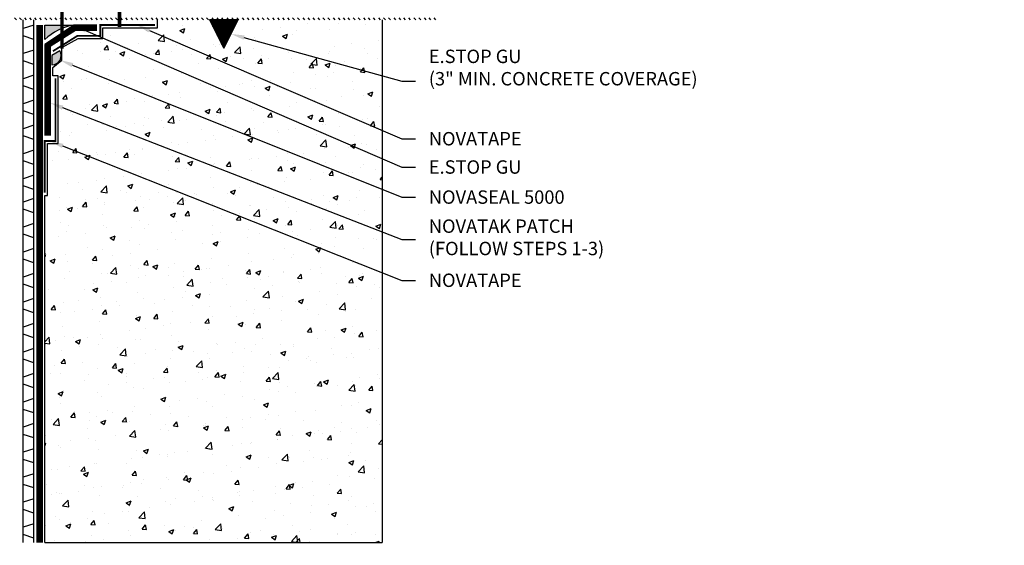
# Model space of a CAD drawing. Units: inches. Extents: x -18.1 to 63.7, y -0.5 to 47.
# Drawn here: x 11.5 to 45.9, y -0.5 to 17.9 of the extents above; entities that cross this region are included whole.
import ezdxf
from ezdxf import colors
from ezdxf.entities.mleader import LeaderData, LeaderLine
from ezdxf.math import Vec2, Vec3

# ---------------------------------------------------------------- set-up
doc = ezdxf.new("R2010")
doc.units = ezdxf.units.IN
doc.header["$MEASUREMENT"] = 0
doc.linetypes.add('DASHED2', pattern=[0.375, 0.25, -0.125])
for name, color, linetype, true_color in [('BENTOTAK', 7, 'Continuous', 0x29c729), ('E.Drain 6000', 7, 'Continuous', 0xa57c52), ('NOVASEAL 5000', 7, 'Continuous', 0x10239d), ('NOVATAK', 7, 'DASHED2', 0x720098), ('NOVATAPE', 7, 'Continuous', 0xa1634f)]:
    doc.layers.add(name, color=color, linetype=linetype, true_color=true_color)
doc.layers.add('NOTES', color=30, linetype='Continuous', plot=False)
for name, color, linetype in [('Z-Anchors', 4, 'Continuous'), ('Z-Conditions', 10, 'Continuous'), ('Z-TEXT', 3, 'Continuous')]:
    doc.layers.add(name, color=color, linetype=linetype)
doc.styles.add('ARIAL', font='arial.ttf')

# ---------------------------------------------------------------- blocks, each defined once
blk = doc.blocks.new('BENTOTAK')
at = {"layer": 'BENTOTAK'}
h = blk.add_hatch(dxfattribs=at)
h.set_pattern_fill('AR-RSHKE', color=256, scale=0.005, angle=90, style=0)
h.paths.add_polyline_path([(1, 0.5), (0, 1), (0, 0)])
blk.add_line((1, 0.5), (1, 0.5), dxfattribs=at)
blk.add_lwpolyline([(1, 0.5), (0, 1), (0, 0), (1, 0.5)], close=True, dxfattribs=at)
blk = doc.blocks.new('E-DRAIN 6000')
at = {"layer": 'E.Drain 6000'}
for p, q in [((0, 0.375), (6.063, 0.375)), ((0.126, 0), (0.251, 0.375)), ((0.626, 0), (0.501, 0.375)), ((1.001, 0), (1.126, 0.375)), ((1.501, 0), (1.376, 0.375)), ((1.876, 0), (2.001, 0.375)), ((2.376, 0), (2.251, 0.375)), ((2.751, 0), (2.876, 0.375)), ((3.251, 0), (3.126, 0.375)), ((3.626, 0), (3.751, 0.375)), ((4.126, 0), (4.001, 0.375)), ((4.501, 0), (4.626, 0.375)), ((5.001, 0), (4.876, 0.375)), ((5.376, 0), (5.501, 0.375)), ((5.876, 0), (5.751, 0.375)), ((0, 0), (6.063, 0))]:
    blk.add_line(p, q, dxfattribs=at)

msp = doc.modelspace()

# ---------------------------------------------------------------- hatches: boundary and pattern name
at = {"layer": 'BENTOTAK'}
msp.add_hatch(color=256, dxfattribs=at).paths.add_polyline_path([(12.353829, 17.167847), (12.353829, 17.667847), (13.353829, 17.667847, 0.132637671)])
at = {"layer": 'NOVASEAL 5000'}
h = msp.add_hatch(color=256, dxfattribs=at)
h.dxf.hatch_style = 1
h.paths.add_polyline_path([(12.880989, 16.770898), (12.606853, 16.598929), (12.606853, 16.27532, 0.589636044)])
at = {"layer": 'Z-Conditions'}
h = msp.add_hatch(dxfattribs=at)
h.set_pattern_fill('ANSI31', color=256, angle=-90)
h.set_pattern_definition([(315, (17.20115, 22.79941), (0.08838835, 0.08838835), [])])
edge = h.paths.add_edge_path()
edge.add_line((0.135079, 20.855347), (0.135079, 20.792847))
edge.add_line((0.135079, 20.792847), (26.17526, 20.792847))
edge.add_arc((25.037185, 20.105347), 1.329613, 31.1357605, 34.3379996)
edge.add_line((26.135079, 20.855347), (0.135079, 20.855347))
edge = h.paths.add_edge_path()
edge.add_arc((27.232973, 18.605347), 1.329613, 211.1357605, 214.3379996, ccw=False)
edge.add_line((26.094898, 17.917847), (0.135079, 17.917847))
edge.add_line((0.135079, 17.917847), (0.135079, 17.855347))
edge.add_line((0.135079, 17.855347), (26.135079, 17.855347))
h = msp.add_hatch(dxfattribs=at)
h.set_pattern_fill('AR-CONC', color=256, scale=0.25)
h.set_pattern_definition([(50, (-0.0328, -0.4258), (1.79315, -0.15688), [0.1875, -2.0625]), (355, (-0.0328, -0.4258), (-0.34688, 1.88048), [0.15, -1.65]), (100.4514, (0.1166, -0.439), (1.44627, 1.7236), [0.15935, -1.75286]), (46.184, (-0.0328, 0.0742), (2.6681, -0.4138), [0.28125, -3.09375]), (96.636, (0.1895, 0.0397), (2.33665, 2.4353), [0.23903, -2.62928]), (351.184, (-0.0328, 0.0742), (2.33665, 2.4353), [0.225, -2.475]), (21, (0.2172, -0.0508), (1.49227, -1.00655), [0.1875, -2.0625]), (326, (0.2172, -0.0508), (0.60829, 1.81288), [0.15, -1.65]), (71.4514, (0.3416, -0.1347), (2.10056, 0.80633), [0.15935, -1.75286]), (37.5, (-0.0328, -0.42584), (0.0304, 0.832235), [0, -1.63, 0, -1.675, 0, -1.65625]), (7.5, (-0.0328, -0.4258), (0.657674, 0.98603), [0, -0.955, 0, -1.5925, 0, -0.63125]), (327.5, (-0.5903, -0.42584), (1.334556, -0.056387), [0, -0.625, 0, -1.95, 0, -2.5875]), (317.5, (-0.8403, -0.4258), (1.457965, 0.250262), [0, -0.8125, 0, -1.295, 0, -1.8375])])
h.paths.add_polyline_path([(24.159106, 17.855347), (19.121232, 17.855347), (18.621232, 16.855347), (18.121232, 17.855347), (16.301699, 17.855347), (16.301699, 17.574097), (14.382, 17.574097), (14.382, 17.199097), (13.527628, 17.199097), (12.957598, 16.883862), (12.957598, 16.846622), (12.955221, 16.438263), (12.635079, 16.188273), (12.635079, 15.896435), (12.822579, 15.896435), (12.822579, 13.521735), (12.447579, 13.521735), (12.447579, 11.708935), (12.353829, 11.708935), (12.353829, -0.430513), (24.159106, -0.430513)])

# ---------------------------------------------------------------- linework, layer by layer
at = {"layer": 'BENTOTAK'}
msp.add_lwpolyline([(12.353829, 17.167847), (12.353829, 17.667847), (13.353829, 17.667847, 0.132637671), (12.353829, 17.167847, -0.5)], format="xyb", dxfattribs=at)
at = {"layer": 'E.Drain 6000'}
for p, q in [((11.603829, -0.430513), (11.603829, 11.792176)), ((11.978829, -0.430513), (11.978829, 11.792176)), ((11.978829, 11.604676), (11.603829, 11.479676)), ((11.978829, 11.104676), (11.603829, 11.229676)), ((11.978829, 10.729676), (11.603829, 10.604676)), ((11.978829, 10.229676), (11.603829, 10.354676)), ((11.978829, 9.854676), (11.603829, 9.729676)), ((11.978829, 9.354676), (11.603829, 9.479676)), ((11.978829, 8.979676), (11.603829, 8.854676)), ((11.978829, 8.479676), (11.603829, 8.604676)), ((11.978829, 8.104676), (11.603829, 7.979676)), ((11.978829, 7.604676), (11.603829, 7.729676)), ((11.978829, 7.229676), (11.603829, 7.104676)), ((11.978829, 6.729676), (11.603829, 6.854676)), ((11.978829, 6.354676), (11.603829, 6.229676)), ((11.978829, 5.854676), (11.603829, 5.979676))]:
    msp.add_line(p, q, dxfattribs=at)
at = {"layer": 'NOTES'}
msp.add_lwpolyline([(12.353829, -0.430513), (12.353829, 11.708935), (12.447579, 11.708935), (12.447579, 13.521735), (12.822579, 13.521735), (12.822579, 15.896435), (12.635079, 15.896435), (12.635079, 16.188273), (12.955221, 16.438263), (12.955221, 16.882547), (13.527628, 17.199097), (14.382, 17.199097), (14.382, 17.574097), (16.301699, 17.574097), (16.301699, 17.855347)], dxfattribs=at)
at = {"layer": 'NOVASEAL 5000', "linetype": 'Continuous', "flags": 128}
msp.add_lwpolyline([(12.880989, 16.770898), (12.606853, 16.598929), (12.606853, 16.27532)], dxfattribs=at)
at = {"layer": 'NOVASEAL 5000', "linetype": 'Continuous'}
msp.add_arc((12.606853, 16.598929), 0.32361, 270, 32.1005353, dxfattribs=at)
at = {"layer": 'NOVATAK', "const_width": 0.1875, "flags": 128}
msp.add_lwpolyline([(12.166329, 17.667847), (12.166329, -0.430513)], dxfattribs=at)
at = {"layer": 'NOVATAK', "linetype": 'Continuous', "flags": 128}
for points in [[(12.072579, 17.667847), (12.072579, -0.430513)], [(12.260079, 17.667847), (12.260079, -0.430513)]]:
    msp.add_lwpolyline(points, dxfattribs=at)
at = {"layer": 'NOVATAPE', "const_width": 0.0625}
msp.add_lwpolyline([(12.728829, 15.802685), (12.728829, 13.615485), (12.353829, 13.615485), (12.353829, 11.802685)], dxfattribs=at)
at = {"layer": 'Z-Conditions'}
msp.add_line((24.159106, 17.855347), (24.159106, -0.430513), dxfattribs=at)
msp.add_lwpolyline([(12.353829, -0.430513), (24.159106, -0.430513)], dxfattribs=at)

# ---------------------------------------------------------------- block references
at = {"rotation": 270}
msp.add_blockref('BENTOTAK', (18.121232, 17.855347), dxfattribs=at)
at = {"layer": 'E.Drain 6000', "rotation": 90}
msp.add_blockref('E-DRAIN 6000', (11.978829, 11.792176), dxfattribs=at)

# ---------------------------------------------------------------- next in the draw order: leaders
at = {"layer": 'Z-TEXT'}
ml = msp.add_multileader_mtext('Standard', dxfattribs=at)
ml.set_content('{\\H0.91667x;STEP 1: }\\PCUT A SQUARE PATCH OF NOVATAK 8" WIDER THAN THE WIDTH OF THE PENETRATION', color=256, style='ARIAL')
ml.set_leader_properties(color=256, linetype='ByLayer', lineweight=-1)
ml.build(insert=Vec2(0, 0))
ml.multileader.update_dxf_attribs({"text_left_attachment_type": 2, "text_right_attachment_type": 2, "dogleg_length": 0.125, "arrow_head_size": 0.475, "scale": 3.8})
ctx = ml.context
ctx.base_point, ctx.scale, ctx.char_height, ctx.arrow_head_size, ctx.landing_gap_size, ctx.plane_origin = Vec3(1.274068, 45.067762), 3.8, 0.475, 0.475, 0.475, Vec3(16.522499, 43.389765)
ctx.left_attachment, ctx.right_attachment = 2, 2
notes = []
notes.append((ctx, [(0, (0, 0, 0), (0, 0), (1, 0), 1, [])]))
ctx.mtext.insert, ctx.mtext.width, ctx.mtext.flow_direction = Vec3(1.749068, 46.486774), 10.27091562, 5
ctx.mtext.has_bg_fill, ctx.mtext.bg_color, ctx.mtext.bg_scale_factor, ctx.mtext.bg_transparency, ctx.mtext.use_window_bg_color = 1, -1027028792, 1.5, 0, 1
for ctx, leaders in notes:
    for number, flags, end, landing, length, lines in leaders:
        leader = LeaderData()
        leader.index, (leader.has_last_leader_line, leader.has_dogleg_vector, leader.attachment_direction) = number, flags
        leader.last_leader_point, leader.dogleg_vector, leader.dogleg_length = Vec3(end), Vec3(landing), length
        for number, points, colour, breaks in lines:
            line = LeaderLine()
            line.index, line.vertices, line.color, line.breaks = number, Vec3.list(points), colors.encode_raw_color(colour), breaks
            leader.lines.append(line)
        ctx.leaders.append(leader)

# ---------------------------------------------------------------- next in the draw order: leaders
ml = msp.add_multileader_mtext('Standard', dxfattribs=at)
ml.set_content('{\\H0.91667x;STEP 2: \\P}FIND THE CENTER OF THE SQUARE BY FOLDING IT INTO QUARTERS', color=256, style='ARIAL')
ml.set_leader_properties(color=256, linetype='ByLayer', lineweight=-1)
ml.build(insert=Vec2(0, 0))
ml.multileader.update_dxf_attribs({"text_left_attachment_type": 2, "text_right_attachment_type": 2, "dogleg_length": 0.125, "arrow_head_size": 0.475, "scale": 3.8})
ctx = ml.context
ctx.base_point, ctx.scale, ctx.char_height, ctx.arrow_head_size, ctx.landing_gap_size, ctx.plane_origin = Vec3(15.418904, 44.643644), 3.8, 0.475, 0.475, 0.475, Vec3(22.395315, 42.347061)
ctx.left_attachment, ctx.right_attachment = 2, 2
notes = []
notes.append((ctx, [(0, (0, 0, 0), (0, 0), (1, 0), 1, [])]))
ctx.mtext.insert, ctx.mtext.width, ctx.mtext.defined_height, ctx.mtext.flow_direction = Vec3(15.893904, 46.477119), 8.77475028, 3.169951, 5
ctx.mtext.has_bg_fill, ctx.mtext.bg_color, ctx.mtext.bg_scale_factor, ctx.mtext.bg_transparency, ctx.mtext.use_window_bg_color = 1, -1027028792, 1.5, 0, 1
for ctx, leaders in notes:
    for number, flags, end, landing, length, lines in leaders:
        leader = LeaderData()
        leader.index, (leader.has_last_leader_line, leader.has_dogleg_vector, leader.attachment_direction) = number, flags
        leader.last_leader_point, leader.dogleg_vector, leader.dogleg_length = Vec3(end), Vec3(landing), length
        for number, points, colour, breaks in lines:
            line = LeaderLine()
            line.index, line.vertices, line.color, line.breaks = number, Vec3.list(points), colors.encode_raw_color(colour), breaks
            leader.lines.append(line)
        ctx.leaders.append(leader)

# ---------------------------------------------------------------- next in the draw order: leaders
ml = msp.add_multileader_mtext('Standard', dxfattribs=at)
ml.set_content('{\\H0.91667x;STEP 3:\\P}STAR-CUT CENTER OF SQUARE TO THE WIDTH\\POF THE PENETRATION (TRIM FLANGES TO 2" MAX. LENGTH)', color=256, style='ARIAL')
ml.set_leader_properties(color=256, linetype='ByLayer', lineweight=-1)
ml.build(insert=Vec2(0, 0))
ml.multileader.update_dxf_attribs({"text_left_attachment_type": 2, "text_right_attachment_type": 2, "dogleg_length": 0.125, "arrow_head_size": 0.475, "scale": 3.8})
ctx = ml.context
ctx.base_point, ctx.scale, ctx.char_height, ctx.arrow_head_size, ctx.landing_gap_size, ctx.plane_origin = Vec3(28.343323, 44.428081), 3.8, 0.475, 0.475, 0.475, Vec3(30.105415, 42.688831)
ctx.left_attachment, ctx.right_attachment = 2, 2
notes = []
notes.append((ctx, [(0, (0, 0, 0), (0, 0), (1, 0), 1, [])]))
ctx.mtext.insert, ctx.mtext.width, ctx.mtext.defined_height, ctx.mtext.flow_direction = Vec3(28.818323, 46.712796), 9.11494082, 4.017956, 5
ctx.mtext.has_bg_fill, ctx.mtext.bg_color, ctx.mtext.bg_scale_factor, ctx.mtext.bg_transparency, ctx.mtext.use_window_bg_color = 1, -1027028792, 1.5, 0, 1
for ctx, leaders in notes:
    for number, flags, end, landing, length, lines in leaders:
        leader = LeaderData()
        leader.index, (leader.has_last_leader_line, leader.has_dogleg_vector, leader.attachment_direction) = number, flags
        leader.last_leader_point, leader.dogleg_vector, leader.dogleg_length = Vec3(end), Vec3(landing), length
        for number, points, colour, breaks in lines:
            line = LeaderLine()
            line.index, line.vertices, line.color, line.breaks = number, Vec3.list(points), colors.encode_raw_color(colour), breaks
            leader.lines.append(line)
        ctx.leaders.append(leader)

# ---------------------------------------------------------------- next in the draw order: linework, layer by layer
at = {"layer": 'E.Drain 6000'}
for p, q in [((11.978829, 5.479676), (11.603829, 5.354676)), ((11.978829, 4.979676), (11.603829, 5.104676)), ((11.978829, 4.604676), (11.603829, 4.479676)), ((11.978829, 4.104676), (11.603829, 4.229676)), ((11.978829, 3.729676), (11.603829, 3.604676)), ((11.978829, 3.229676), (11.603829, 3.354676)), ((11.978829, 2.854676), (11.603829, 2.729676)), ((11.978829, 2.354676), (11.603829, 2.479676)), ((11.978829, 1.979676), (11.603829, 1.854676)), ((11.978829, 1.479676), (11.603829, 1.604676)), ((11.978829, 1.104676), (11.603829, 0.979676)), ((11.978829, 0.604676), (11.603829, 0.729676)), ((11.978829, 0.229676), (11.603829, 0.104676)), ((11.978829, -0.270324), (11.603829, -0.145324))]:
    msp.add_line(p, q, dxfattribs=at)
at = {"layer": 'NOVATAK', "linetype": 'Continuous', "flags": 128}
for points in [[(14.178067, 17.667847), (13.378917, 17.667847), (12.353829, 16.990088), (12.353829, 13.802985)], [(13.355454, 17.652334), (13.355454, 17.652334), (12.353829, 16.990088), (12.353829, 13.802985)], [(14.178067, 17.480347), (13.435086, 17.480347), (12.541329, 16.912423), (12.541329, 13.802985)]]:
    msp.add_lwpolyline(points, dxfattribs=at)
at = {"layer": 'NOVATAK', "const_width": 0.1875, "flags": 128}
msp.add_lwpolyline([(14.178067, 17.574097), (13.40759, 17.574097), (12.447579, 16.951255), (12.447579, 13.802985)], dxfattribs=at)
at = {"layer": 'NOVATAPE', "const_width": 0.0625}
msp.add_lwpolyline([(12.640968, 16.753588), (13.500602, 17.292847), (14.297662, 17.292847), (14.297662, 17.667847), (16.207949, 17.667847)], dxfattribs=at)
at = {"layer": 'Z-Anchors', "const_width": 0.125}
for points in [[(12.957598, 21.902518), (12.957598, 16.846622)], [(14.967575, 21.105347), (14.967575, 17.605347)]]:
    msp.add_lwpolyline(points, dxfattribs=at)

# ---------------------------------------------------------------- next in the draw order: leaders
at = {"layer": 'Z-TEXT'}
ml = msp.add_multileader_mtext('Standard', dxfattribs=at)
ml.set_content('NOVATAPE', color=256, style='ARIAL')
ml.set_leader_properties(color=256, linetype='ByLayer', lineweight=-1)
ml.build(insert=Vec2(0, 0))
ml.multileader.update_dxf_attribs({"text_left_attachment_type": 2, "text_right_attachment_type": 2, "dogleg_length": 0.125, "arrow_head_size": 0.46875, "scale": 3.75})
ctx = ml.context
ctx.base_point, ctx.scale, ctx.char_height, ctx.arrow_head_size, ctx.landing_gap_size, ctx.plane_origin = Vec3(25.317248, 13.684895), 3.75, 0.46875, 0.46875, 0.46875, Vec3(10.139033, 9.031625)
ctx.left_attachment, ctx.right_attachment = 2, 2
notes = []
notes.append((ctx, [(0, (1, 1, 0), (24.848498, 13.684895), (1, 0), 0.46875, [(1, [(15.584118, 17.667847)], 0, [])])]))
ctx.mtext.insert, ctx.mtext.width, ctx.mtext.flow_direction = Vec3(25.785998, 13.927423), 3.53548, 5
ctx.mtext.has_bg_fill, ctx.mtext.bg_color, ctx.mtext.bg_scale_factor, ctx.mtext.bg_transparency, ctx.mtext.use_window_bg_color = 1, -1027028792, 1.5, 0, 1
for ctx, leaders in notes:
    for number, flags, end, landing, length, lines in leaders:
        leader = LeaderData()
        leader.index, (leader.has_last_leader_line, leader.has_dogleg_vector, leader.attachment_direction) = number, flags
        leader.last_leader_point, leader.dogleg_vector, leader.dogleg_length = Vec3(end), Vec3(landing), length
        for number, points, colour, breaks in lines:
            line = LeaderLine()
            line.index, line.vertices, line.color, line.breaks = number, Vec3.list(points), colors.encode_raw_color(colour), breaks
            leader.lines.append(line)
        ctx.leaders.append(leader)

# ---------------------------------------------------------------- next in the draw order: leaders
ml = msp.add_multileader_mtext('Standard', dxfattribs=at)
ml.set_content('E.STOP GU\\P(3" MIN. CONCRETE COVERAGE)', color=256, style='ARIAL')
ml.set_leader_properties(color=256, linetype='ByLayer', lineweight=-1)
ml.build(insert=Vec2(0, 0))
ml.multileader.update_dxf_attribs({"text_left_attachment_type": 2, "text_right_attachment_type": 2, "dogleg_length": 0.125, "arrow_head_size": 0.46875, "scale": 3.75})
ctx = ml.context
ctx.base_point, ctx.scale, ctx.char_height, ctx.arrow_head_size, ctx.landing_gap_size, ctx.plane_origin = Vec3(25.317248, 15.710232), 3.75, 0.46875, 0.46875, 0.46875, Vec3(15.315251, 13.406692)
ctx.left_attachment, ctx.right_attachment = 2, 2
notes = []
notes.append((ctx, [(0, (1, 1, 0), (24.848498, 15.710232), (1, 0), 0.46875, [(0, [(18.871232, 17.355347)], 0, [])])]))
ctx.mtext.insert, ctx.mtext.width, ctx.mtext.flow_direction = Vec3(25.785998, 16.807233), 6.17179625, 5
ctx.mtext.has_bg_fill, ctx.mtext.bg_color, ctx.mtext.bg_scale_factor, ctx.mtext.bg_transparency, ctx.mtext.use_window_bg_color = 1, -1027028792, 1.5, 0, 1
ml = msp.add_multileader_mtext('Standard', dxfattribs=at)
ml.set_content('NOVATAPE', color=256, style='ARIAL')
ml.set_leader_properties(color=256, linetype='ByLayer', lineweight=-1)
ml.build(insert=Vec2(0, 0))
ml.multileader.update_dxf_attribs({"text_left_attachment_type": 2, "text_right_attachment_type": 2, "dogleg_length": 0.125, "arrow_head_size": 0.46875, "scale": 3.75})
ctx = ml.context
ctx.base_point, ctx.scale, ctx.char_height, ctx.arrow_head_size, ctx.landing_gap_size, ctx.plane_origin = Vec3(25.317248, 8.734813), 3.75, 0.46875, 0.46875, 0.46875, Vec3(15.315251, 8.20972)
ctx.left_attachment, ctx.right_attachment = 2, 2
notes.append((ctx, [(0, (1, 1, 0), (24.848498, 8.734813), (1, 0), 0.46875, [(0, [(12.541329, 13.615485)], 0, [])])]))
ctx.mtext.insert, ctx.mtext.width, ctx.mtext.flow_direction = Vec3(25.785998, 8.977341), 4.15386745, 5
ctx.mtext.has_bg_fill, ctx.mtext.bg_color, ctx.mtext.bg_scale_factor, ctx.mtext.bg_transparency, ctx.mtext.use_window_bg_color = 1, -1027028792, 1.5, 0, 1
for ctx, leaders in notes:
    for number, flags, end, landing, length, lines in leaders:
        leader = LeaderData()
        leader.index, (leader.has_last_leader_line, leader.has_dogleg_vector, leader.attachment_direction) = number, flags
        leader.last_leader_point, leader.dogleg_vector, leader.dogleg_length = Vec3(end), Vec3(landing), length
        for number, points, colour, breaks in lines:
            line = LeaderLine()
            line.index, line.vertices, line.color, line.breaks = number, Vec3.list(points), colors.encode_raw_color(colour), breaks
            leader.lines.append(line)
        ctx.leaders.append(leader)

# ---------------------------------------------------------------- next in the draw order: leaders
ml = msp.add_multileader_mtext('Standard', dxfattribs=at)
ml.set_content('E.STOP GU', color=256, style='ARIAL')
ml.set_leader_properties(color=256, linetype='ByLayer', lineweight=-1)
ml.build(insert=Vec2(0, 0))
ml.multileader.update_dxf_attribs({"text_left_attachment_type": 2, "text_right_attachment_type": 2, "dogleg_length": 0.125, "arrow_head_size": 0.46875, "scale": 3.75})
ctx = ml.context
ctx.base_point, ctx.scale, ctx.char_height, ctx.arrow_head_size, ctx.landing_gap_size, ctx.plane_origin = Vec3(25.317248, 12.695415), 3.75, 0.46875, 0.46875, 0.46875, Vec3(15.315251, 11.710502)
ctx.left_attachment, ctx.right_attachment = 2, 2
notes = []
notes.append((ctx, [(0, (1, 1, 0), (24.848498, 12.695415), (1, 0), 0.46875, [(1, [(13.353829, 17.667847)], 0, [])])]))
ctx.mtext.insert, ctx.mtext.width, ctx.mtext.defined_height, ctx.mtext.flow_direction = Vec3(25.785998, 12.937944), 3.78775453, 0.246723, 5
ctx.mtext.has_bg_fill, ctx.mtext.bg_color, ctx.mtext.bg_scale_factor, ctx.mtext.bg_transparency, ctx.mtext.use_window_bg_color = 1, -1027028792, 1.5, 0, 1
for ctx, leaders in notes:
    for number, flags, end, landing, length, lines in leaders:
        leader = LeaderData()
        leader.index, (leader.has_last_leader_line, leader.has_dogleg_vector, leader.attachment_direction) = number, flags
        leader.last_leader_point, leader.dogleg_vector, leader.dogleg_length = Vec3(end), Vec3(landing), length
        for number, points, colour, breaks in lines:
            line = LeaderLine()
            line.index, line.vertices, line.color, line.breaks = number, Vec3.list(points), colors.encode_raw_color(colour), breaks
            leader.lines.append(line)
        ctx.leaders.append(leader)

# ---------------------------------------------------------------- next in the draw order: leaders
ml = msp.add_multileader_mtext('Standard', dxfattribs=at)
ml.set_content('NOVATAK PATCH\\P(FOLLOW STEPS 1-3)', color=256, style='ARIAL')
ml.set_leader_properties(color=256, linetype='ByLayer', lineweight=-1)
ml.build(insert=Vec2(0, 0))
ml.multileader.update_dxf_attribs({"text_left_attachment_type": 2, "text_right_attachment_type": 2, "dogleg_length": 0.125, "arrow_head_size": 0.46875, "scale": 3.75})
ctx = ml.context
ctx.base_point, ctx.scale, ctx.char_height, ctx.arrow_head_size, ctx.landing_gap_size, ctx.plane_origin = Vec3(25.317248, 10.167798), 3.75, 0.46875, 0.46875, 0.46875, Vec3(14.139033, 3.295728)
ctx.left_attachment, ctx.right_attachment = 2, 2
notes = []
notes.append((ctx, [(0, (1, 1, 0), (24.848498, 10.167798), (1, 0), 0.46875, [(1, [(12.541329, 14.949303)], 0, [])])]))
ctx.mtext.insert, ctx.mtext.width, ctx.mtext.flow_direction = Vec3(25.785998, 10.870017), 6.62640655, 5
ctx.mtext.has_bg_fill, ctx.mtext.bg_color, ctx.mtext.bg_scale_factor, ctx.mtext.bg_transparency, ctx.mtext.use_window_bg_color = 1, -1027028792, 1.5, 0, 1
for ctx, leaders in notes:
    for number, flags, end, landing, length, lines in leaders:
        leader = LeaderData()
        leader.index, (leader.has_last_leader_line, leader.has_dogleg_vector, leader.attachment_direction) = number, flags
        leader.last_leader_point, leader.dogleg_vector, leader.dogleg_length = Vec3(end), Vec3(landing), length
        for number, points, colour, breaks in lines:
            line = LeaderLine()
            line.index, line.vertices, line.color, line.breaks = number, Vec3.list(points), colors.encode_raw_color(colour), breaks
            leader.lines.append(line)
        ctx.leaders.append(leader)

# ---------------------------------------------------------------- next in the draw order: leaders
ml = msp.add_multileader_mtext('Standard', dxfattribs=at)
ml.set_content('NOVASEAL 5000', color=256, style='ARIAL')
ml.set_leader_properties(color=256, linetype='ByLayer', lineweight=-1)
ml.build(insert=Vec2(0, 0))
ml.multileader.update_dxf_attribs({"text_left_attachment_type": 2, "text_right_attachment_type": 2, "dogleg_length": 0.125, "arrow_head_size": 0.46875, "scale": 3.75})
ctx = ml.context
ctx.base_point, ctx.scale, ctx.char_height, ctx.arrow_head_size, ctx.landing_gap_size, ctx.plane_origin = Vec3(25.317248, 11.643821), 3.75, 0.46875, 0.46875, 0.46875, Vec3(19.315251, 5.559842)
ctx.left_attachment, ctx.right_attachment = 2, 2
notes = []
notes.append((ctx, [(0, (1, 1, 0), (24.848498, 11.643821), (1, 0), 0.46875, [(1, [(12.890027, 16.442289)], 0, [])])]))
ctx.mtext.insert, ctx.mtext.width, ctx.mtext.defined_height, ctx.mtext.flow_direction = Vec3(25.785998, 11.88635), 5.26710587, 0.246723, 5
ctx.mtext.has_bg_fill, ctx.mtext.bg_color, ctx.mtext.bg_scale_factor, ctx.mtext.bg_transparency, ctx.mtext.use_window_bg_color = 1, -1027028792, 1.5, 0, 1
for ctx, leaders in notes:
    for number, flags, end, landing, length, lines in leaders:
        leader = LeaderData()
        leader.index, (leader.has_last_leader_line, leader.has_dogleg_vector, leader.attachment_direction) = number, flags
        leader.last_leader_point, leader.dogleg_vector, leader.dogleg_length = Vec3(end), Vec3(landing), length
        for number, points, colour, breaks in lines:
            line = LeaderLine()
            line.index, line.vertices, line.color, line.breaks = number, Vec3.list(points), colors.encode_raw_color(colour), breaks
            leader.lines.append(line)
        ctx.leaders.append(leader)

doc.saveas('drawing.dxf')
